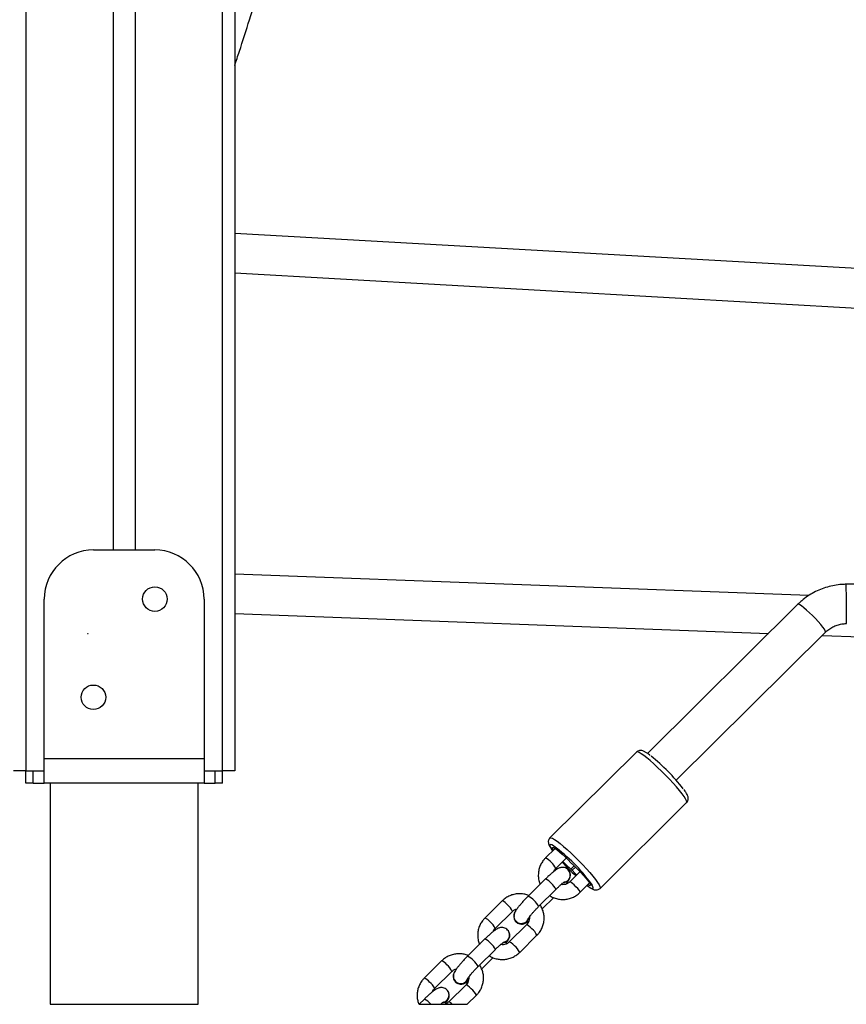
# Model space of a CAD drawing. Units: inches. Extents: x -159 to 5200, y 76 to 2220.
# Drawn here: x 4748 to 4781, y 1735 to 1775 of the extents above; entities that cross this region are included whole.
import ezdxf

# ---------------------------------------------------------------- set-up
doc = ezdxf.new("R2010")
doc.units = ezdxf.units.IN
doc.header["$MEASUREMENT"] = 0
doc.layers.add('VP-SIDE', color=2, linetype='Continuous')

# ---------------------------------------------------------------- blocks, each defined once
blk = doc.blocks.new('WD1580_side2')
at = {"color": 7, "linetype": 'Continuous', "lineweight": 25}
for p, q in [((30766.99, 29770.6), (30766.99, 27890.6)), ((30717.49, 29591.25), (30717.49, 27980.59)), ((30726.49, 29591.08), (30726.49, 27980.59)), ((31069.19, 28092.37), (30766.99, 28109.42)), ((30766.99, 28093.4), (31069.61, 28076.32)), ((30709.49, 27980.59), (30734.49, 27980.59)), ((31000.59, 27962.02), (30766.99, 27970.74)), ((31022.55, 27966.63), (31015.86, 27966.6)), ((30689.49, 27895.6), (30689.49, 27960.59)), ((30754.49, 27960.59), (30754.49, 27895.6)), ((30996.15, 27958.46), (30934.93, 27897.75)), ((30766.99, 27954.73), (30984.2, 27946.62)), ((30707.14, 27946.5), (30707.18, 27946.54)), ((30707.29, 27946.39), (30707.14, 27946.5)), ((30707.18, 27946.54), (30707.29, 27946.39)), ((30946.64, 27886.83), (31007.42, 27947.1)), ((31006.1, 27945.8), (31021.67, 27945.22)), ((30930.48, 27898.3), (30895.25, 27863.36)), ((30754.49, 27895.6), (30689.49, 27895.6)), ((30689.49, 27885.6), (30689.49, 27895.6)), ((30754.49, 27895.6), (30754.49, 27885.6)), ((30681.99, 27890.6), (30676.99, 27890.6)), ((30681.99, 27885.6), (30681.99, 27890.6)), ((30681.99, 27890.6), (30689.49, 27890.6)), ((30684.99, 27885.6), (30684.99, 27890.6)), ((30754.49, 27890.6), (30761.99, 27890.6)), ((30758.99, 27885.6), (30758.99, 27890.6)), ((30761.99, 27885.6), (30761.99, 27890.6)), ((30766.99, 27890.6), (30761.99, 27890.6)), ((30684.99, 27885.6), (30681.99, 27885.6)), ((30684.99, 27885.6), (30689.49, 27885.6)), ((30754.49, 27885.6), (30689.49, 27885.6)), ((30691.84, 27885.6), (30691.84, 27795.6)), ((30752.14, 27795.6), (30752.14, 27885.6)), ((30754.49, 27885.6), (30758.99, 27885.6)), ((30761.99, 27885.6), (30758.99, 27885.6)), ((30915.67, 27842.77), (30950.9, 27877.71)), ((30897.36, 27859.04), (30893.45, 27855.16)), ((30897.67, 27850.9), (30901.93, 27855.13)), ((30907.56, 27849.59), (30903.38, 27845.44)), ((30893.48, 27846.63), (30886.44, 27839.64)), ((30903.63, 27848.14), (30903.63, 27848.21)), ((30890.66, 27835.38), (30897.71, 27842.37)), ((30907.61, 27841.18), (30911.43, 27844.98)), ((30875.83, 27837.69), (30868.79, 27830.7)), ((30892.16, 27834.44), (30896.8, 27839.03)), ((30873.01, 27826.44), (30880.06, 27833.43)), ((30880.52, 27831.44), (30880.52, 27831.37)), ((30885.77, 27827.97), (30878.72, 27820.99)), ((30868.82, 27822.17), (30861.77, 27815.18)), ((30878.97, 27823.68), (30878.97, 27823.75)), ((30882.95, 27816.73), (30889.99, 27823.71)), ((30866, 27810.92), (30873.05, 27817.91)), ((30851.17, 27813.23), (30844.12, 27806.24)), ((30867.5, 27809.98), (30872.14, 27814.58)), ((30848.35, 27801.98), (30855.4, 27808.97)), ((30855.86, 27806.98), (30855.86, 27806.91)), ((30861.11, 27803.52), (30854.06, 27796.53)), ((30844.16, 27797.71), (30842.03, 27795.6)), ((30854.3, 27799.22), (30854.3, 27799.29)), ((30861.64, 27795.6), (30865.33, 27799.26)), ((30691.84, 27795.6), (30752.14, 27795.6)), ((30842.03, 27795.6), (30846.77, 27795.6)), ((30855.44, 27795.6), (30861.64, 27795.6))]:
    blk.add_line(p, q, dxfattribs=at)
at = {"color": 8, "linetype": 'Continuous', "lineweight": 25}
for p, q in [((30761.99, 27890.6), (30761.99, 29594.03)), ((30681.99, 29591.92), (30681.99, 27890.6)), ((30897.69, 27850.95), (30897.67, 27850.9)), ((30903.81, 27850.59), (30905.17, 27851.94)), ((30905.65, 27851.48), (30904.29, 27850.13)), ((30897.72, 27842.41), (30897.71, 27842.37)), ((30915.75, 27843), (30915.67, 27842.77)), ((30890.68, 27835.43), (30890.66, 27835.38)), ((30873.06, 27817.96), (30873.05, 27817.91)), ((30866.02, 27810.97), (30866, 27810.92))]:
    blk.add_line(p, q, dxfattribs=at)
at = {"color": 8, "linetype": 'Continuous', "lineweight": 25, "flags": 128}
for points in [[(31015.92, 27950.6), (31015.93, 27950.72), (31015.92, 27951.21), (31015.92, 27952.03), (31015.92, 27953.17), (31015.91, 27954.56), (31015.91, 27956.14), (31015.9, 27957.83), (31015.89, 27959.56), (31015.89, 27961.25), (31015.88, 27962.81), (31015.87, 27964.17), (31015.87, 27965.28), (31015.86, 27966.07), (31015.86, 27966.51), (31015.86, 27966.6)], [(31007.42, 27947.1), (31007.46, 27947.23), (31007.33, 27947.66), (31006.94, 27948.33), (31006.3, 27949.2), (31005.46, 27950.25), (31004.44, 27951.41), (31003.3, 27952.64), (31002.09, 27953.87), (31000.87, 27955.05), (30999.68, 27956.13), (30998.6, 27957.05), (30997.66, 27957.77), (30996.92, 27958.26), (30996.4, 27958.49), (30996.15, 27958.46)], [(30950.9, 27877.71), (30950.98, 27877.94), (30950.85, 27878.46), (30950.48, 27879.21), (30949.86, 27880.18), (30949.02, 27881.34), (30947.97, 27882.67), (30946.74, 27884.13), (30945.36, 27885.68), (30943.87, 27887.29), (30942.3, 27888.92), (30940.69, 27890.52), (30939.08, 27892.06), (30937.51, 27893.51), (30936.02, 27894.82), (30934.64, 27895.96), (30933.42, 27896.9), (30932.37, 27897.62), (30931.52, 27898.11), (30930.91, 27898.35), (30930.53, 27898.34), (30930.48, 27898.3)], [(30895.25, 27863.36), (30895.3, 27863.4), (30895.67, 27863.41), (30896.29, 27863.17), (30897.14, 27862.68), (30898.18, 27861.96), (30899.41, 27861.01), (30900.79, 27859.88), (30902.28, 27858.57), (30903.85, 27857.12), (30905.46, 27855.58), (30907.07, 27853.98), (30908.64, 27852.35), (30910.13, 27850.74), (30911.51, 27849.19), (30912.74, 27847.73), (30913.78, 27846.4), (30914.63, 27845.24), (30915.25, 27844.27), (30915.62, 27843.52), (30915.75, 27843)], [(30896.89, 27859.95), (30896.7, 27860.07), (30895.97, 27860.46), (30895.47, 27860.61), (30895.21, 27860.49), (30895.21, 27860.12), (30895.47, 27859.51), (30895.97, 27858.68), (30896.38, 27858.07)], [(30907.61, 27841.18), (30907.62, 27841.23), (30907.5, 27841.54), (30907.13, 27842.05), (30906.56, 27842.72), (30905.86, 27843.47), (30905.13, 27844.19), (30904.43, 27844.81), (30903.86, 27845.24), (30903.49, 27845.45), (30903.38, 27845.45)], [(30910.39, 27843.95), (30910.95, 27843.55), (30911.79, 27843.04), (30912.41, 27842.76), (30912.79, 27842.75), (30912.92, 27842.99)], [(30887.88, 27826.37), (30887.15, 27827.05), (30886.51, 27827.58), (30886.04, 27827.91), (30885.78, 27827.99), (30885.77, 27827.97)], [(30880.83, 27819.38), (30880.1, 27820.06), (30879.46, 27820.59), (30878.99, 27820.92), (30878.74, 27821), (30878.72, 27820.99)], [(30863.22, 27801.91), (30862.49, 27802.59), (30861.85, 27803.12), (30861.37, 27803.45), (30861.12, 27803.53), (30861.11, 27803.52)]]:
    blk.add_lwpolyline(points, dxfattribs=at)
at = {"color": 7, "linetype": 'Continuous', "lineweight": 25, "flags": 128}
for points in [[(30896.67, 27858.36), (30896.37, 27858.88), (30896.25, 27859.3), (30896.37, 27859.47), (30896.75, 27859.38), (30897.36, 27859.04), (30898.17, 27858.46), (30899.15, 27857.67), (30900.26, 27856.7), (30901.44, 27855.6), (30902.64, 27854.42), (30903.81, 27853.21)], [(30904.29, 27852.74), (30905.46, 27851.67), (30906.66, 27850.5), (30907.84, 27849.29), (30908.95, 27848.09), (30909.93, 27846.96), (30910.74, 27845.95), (30911.35, 27845.1), (30911.73, 27844.45), (30911.86, 27844.03), (30911.73, 27843.86), (30911.35, 27843.95), (30910.74, 27844.3)], [(30906.17, 27848.21), (30905.46, 27848.91), (30904.29, 27850.13)]]:
    blk.add_lwpolyline(points, dxfattribs=at)
at = {"color": 7, "linetype": 'Continuous', "lineweight": 25}
for centre in [(30734.49, 27960.59), (30709.49, 27920.59)]:
    blk.add_circle(centre, 5, dxfattribs=at)
for centre, radius, start, end in [((30709.49, 27960.59), 20, 90, 180), ((30734.49, 27960.59), 20, 0, 90), ((30886.16, 27833.96), 80.33, 37.9693, 51.2796), ((30854.83, 27802.78), 70.98, 36.1872, 53.6637), ((30972.78, 27919.83), 98.34, 222.4619, 227.0619), ((30944.5, 27895.96), 60.94, 223.8435, 228.1195), ((30909.41, 27858.46), 7.67, 223.1668, 228.1079), ((30900.58, 27848.2), 3.04, 276.3673, 57.1663), ((30898.69, 27844.88), 7.67, 43.1658, 48.1094), ((30900.55, 27848.16), 3.07, 273.9584, 359.5701), ((30883.62, 27831.41), 3.1, 180.7489, 347.5387), ((30883.63, 27831.45), 3.09, 152.1495, 346.3161), ((30875.92, 27823.74), 3.04, 276.3654, 57.1682), ((30875.89, 27823.7), 3.07, 273.9548, 359.5736), ((30858.96, 27806.95), 3.1, 180.7452, 347.542), ((30858.97, 27807), 3.09, 152.1552, 346.312), ((30851.26, 27799.29), 3.04, 276.3653, 57.1682), ((30851.23, 27799.24), 3.07, 273.9555, 359.573)]:
    blk.add_arc(centre, radius, start, end, dxfattribs=at)
at = {"color": 8, "linetype": 'Continuous', "lineweight": 25}
for centre, radius, start, end in [((30888.67, 27846.11), 10.23, 28.2205, 62.1796), ((30888.7, 27837.57), 10.24, 28.2232, 62.1751), ((30908.46, 27841.91), 4.59, 13.6836, 37.241), ((30874.05, 27833.16), 4.87, 36.8789, 68.5294), ((30881.66, 27830.59), 10.23, 28.2183, 62.185), ((30873.96, 27830.74), 6.66, 23.8162, 53.2805), ((30867.01, 27826.17), 4.87, 36.8704, 68.5405), ((30866.88, 27823.72), 6.71, 23.9428, 53.2072), ((30883.08, 27820.37), 7.68, 25.7924, 51.3044), ((30864.04, 27813.12), 10.24, 28.2231, 62.1752), ((30876.03, 27813.39), 7.68, 25.7913, 51.3047), ((30849.39, 27808.7), 4.87, 36.8729, 68.5291), ((30857, 27806.13), 10.23, 28.2205, 62.1796), ((30849.29, 27806.28), 6.67, 23.8342, 53.2689), ((30842.34, 27801.71), 4.87, 36.8705, 68.5405), ((30842.23, 27799.27), 6.7, 23.9105, 53.228), ((30858.41, 27795.91), 7.68, 25.8066, 51.2964), ((30840.81, 27790.9), 7.59, 38.2647, 63.8183), ((30853.47, 27794.16), 2.44, 36.1756, 76.1064)]:
    blk.add_arc(centre, radius, start, end, dxfattribs=at)
at = {"color": 7, "linetype": 'Continuous', "lineweight": 25}
for points, knots in [([(30766.99, 28177.84), (30767.63, 28179.77), (30769.69, 28186.02), (30773.07, 28196.62), (30777.22, 28209.84), (30781.41, 28223.51), (30784.73, 28234.61), (30787, 28242.33), (30787.86, 28245.27), (30788.19, 28246.42)], [0, 0, 0, 0, 0.084361, 0.272853, 0.465761, 0.665299, 0.872683, 0.950397, 1, 1, 1, 1]), ([(31015.86, 27966.6), (31015.25, 27966.59), (31013.64, 27966.55), (31011.06, 27966.22), (31008.15, 27965.55), (31005.33, 27964.58), (31002.63, 27963.32), (31000.09, 27961.77), (30997.92, 27960.14), (30996.68, 27958.96), (30996.15, 27958.46)], [0, 0, 0, 0, 0.084033, 0.22006, 0.356134, 0.492199, 0.628242, 0.764247, 0.900208, 1, 1, 1, 1]), ([(31007.42, 27947.1), (31007.61, 27947.28), (31008.26, 27947.9), (31009.51, 27948.82), (31011.23, 27949.71), (31013.08, 27950.31), (31014.66, 27950.57), (31015.62, 27950.59), (31015.92, 27950.6)], [0, 0, 0, 0, 0.084086, 0.289528, 0.494559, 0.698917, 0.902761, 1, 1, 1, 1]), ([(30936.11, 27896.9), (30935.84, 27897.1), (30935.19, 27897.6), (30934.28, 27898.2), (30933.46, 27898.64), (30932.76, 27898.88), (30932.1, 27898.97), (30931.42, 27898.88), (30930.81, 27898.63), (30930.57, 27898.35), (30930.5, 27898.27)], [0, 0, 0, 0, 0.134127, 0.336694, 0.553358, 0.684828, 0.778813, 0.870389, 0.9617, 1, 1, 1, 1]), ([(30951.56, 27879.33), (30951.54, 27879.58), (30951.49, 27880.06), (30951.25, 27880.69), (30950.87, 27881.43), (30950.37, 27882.23), (30949.93, 27882.82), (30949.78, 27883.03)], [0, 0, 0, 0, 0.163847, 0.320151, 0.567931, 0.847537, 1, 1, 1, 1]), ([(30950.88, 27877.73), (30950.94, 27877.78), (30951.21, 27877.99), (30951.46, 27878.54), (30951.56, 27879.04), (30951.56, 27879.28), (30951.56, 27879.33)], [0, 0, 0, 0, 0.117515, 0.531319, 0.908761, 1, 1, 1, 1]), ([(30895.27, 27863.33), (30895.16, 27863.22), (30894.85, 27862.93), (30894.63, 27862.31), (30894.57, 27861.67), (30894.65, 27861.09), (30894.84, 27860.5), (30895.19, 27859.79), (30895.69, 27858.98), (30896.16, 27858.32), (30896.36, 27858.05)], [0, 0, 0, 0, 0.057793, 0.152568, 0.242257, 0.338817, 0.457305, 0.628994, 0.84667, 1, 1, 1, 1]), ([(30893.45, 27855.16), (30893.2, 27854.89), (30892.54, 27854.19), (30891.68, 27852.89), (30890.97, 27851.27), (30890.57, 27849.54), (30890.49, 27847.78), (30890.69, 27846.05), (30891.08, 27844.96), (30891.28, 27844.44)], [0, 0, 0, 0, 0.0950341, 0.2471871, 0.3993515, 0.5513752, 0.7032727, 0.8550808, 1, 1, 1, 1]), ([(30903.52, 27848.32), (30903.49, 27848.58), (30903.43, 27849.13), (30903.05, 27849.95), (30902.41, 27850.65), (30901.62, 27851.12), (30900.81, 27851.32), (30900.08, 27851.33), (30899.43, 27851.2), (30898.84, 27850.98), (30898.22, 27850.65), (30897.49, 27850.16), (30896.58, 27849.46), (30895.57, 27848.6), (30894.53, 27847.65), (30893.81, 27846.95), (30893.48, 27846.63)], [0, 0, 0, 0, 0.053383, 0.113705, 0.175497, 0.237585, 0.291668, 0.341779, 0.390976, 0.443712, 0.50858, 0.608058, 0.711005, 0.808506, 0.910752, 1, 1, 1, 1]), ([(30896.86, 27849.66), (30896.88, 27849.73), (30897, 27850.13), (30897.32, 27850.53), (30897.62, 27850.84), (30897.67, 27850.9)], [0, 0, 0, 0, 0.143247, 0.841095, 1, 1, 1, 1]), ([(30897.71, 27842.37), (30897.88, 27842.54), (30898.38, 27843.03), (30899.19, 27843.78), (30900.06, 27844.55), (30900.74, 27845.1), (30901.16, 27845.4), (30901.37, 27845.52), (30901.34, 27845.51), (30901.33, 27845.51)], [0, 0, 0, 0, 0.10438, 0.302904, 0.499165, 0.689857, 0.842366, 0.966995, 1, 1, 1, 1]), ([(30903.38, 27845.44), (30903.27, 27845.35), (30902.9, 27845), (30902.11, 27844.54), (30901.03, 27844.28), (30900.23, 27844.22), (30899.86, 27844.34), (30899.84, 27844.35)], [0, 0, 0, 0, 0.115824, 0.405993, 0.695351, 0.983362, 1, 1, 1, 1]), ([(30901.47, 27845.43), (30901.71, 27845.52), (30902.26, 27845.71), (30902.94, 27846.37), (30903.44, 27847.25), (30903.5, 27847.92), (30903.53, 27848.26)], [0, 0, 0, 0, 0.198404, 0.465699, 0.732897, 1, 1, 1, 1]), ([(30901.82, 27844.52), (30901.9, 27844.62), (30902.27, 27845.08), (30902.71, 27845.77), (30903.08, 27846.33), (30903.21, 27846.72), (30903.22, 27846.75)], [0, 0, 0, 0, 0.125103, 0.55731, 0.961081, 1, 1, 1, 1]), ([(30895.18, 27839.86), (30895.39, 27839.71), (30896.09, 27839.24), (30897.45, 27838.72), (30899.18, 27838.31), (30900.97, 27838.24), (30902.74, 27838.47), (30904.45, 27839.01), (30906, 27839.83), (30907.02, 27840.62), (30907.51, 27841.09), (30907.61, 27841.18)], [0, 0, 0, 0, 0.056617, 0.188051, 0.31962, 0.451289, 0.583046, 0.714827, 0.84661, 0.97124, 1, 1, 1, 1]), ([(30910.37, 27843.92), (30910.46, 27843.86), (30910.94, 27843.48), (30911.7, 27842.98), (30912.52, 27842.51), (30913.21, 27842.24), (30913.82, 27842.11), (30914.51, 27842.13), (30915.18, 27842.34), (30915.51, 27842.65), (30915.64, 27842.78)], [0, 0, 0, 0, 0.0474338, 0.2613011, 0.4875664, 0.6225408, 0.7368232, 0.8346056, 0.9314108, 1, 1, 1, 1]), ([(30886.64, 27839.84), (30886.39, 27839.95), (30885.6, 27840.29), (30884.15, 27840.56), (30882.37, 27840.64), (30880.6, 27840.38), (30878.9, 27839.82), (30877.36, 27838.99), (30876.37, 27838.21), (30875.9, 27837.76), (30875.83, 27837.69)], [0, 0, 0, 0, 0.069591, 0.221745, 0.374036, 0.526413, 0.67882, 0.831212, 0.975317, 1, 1, 1, 1]), ([(30886.44, 27839.64), (30886.24, 27839.45), (30885.68, 27838.89), (30884.77, 27837.93), (30883.75, 27836.81), (30882.84, 27835.73), (30882.04, 27834.71), (30881.42, 27833.81), (30881.01, 27833.08), (30880.71, 27832.34), (30880.65, 27831.81), (30880.62, 27831.54)], [0, 0, 0, 0, 0.066416, 0.193293, 0.320618, 0.449077, 0.580315, 0.718548, 0.847686, 0.922068, 1, 1, 1, 1]), ([(30880.06, 27833.43), (30880.17, 27833.53), (30880.54, 27833.87), (30881.14, 27834.26), (30881.68, 27834.38), (30881.86, 27834.42)], [0, 0, 0, 0, 0.213315, 0.747704, 1, 1, 1, 1]), ([(30886.44, 27830.49), (30886.45, 27830.51), (30886.47, 27830.55), (30886.67, 27830.85), (30887.03, 27831.35), (30887.59, 27832.06), (30888.33, 27832.92), (30889.22, 27833.9), (30890.02, 27834.73), (30890.5, 27835.22), (30890.66, 27835.38)], [0, 0, 0, 0, 0.080315, 0.18402, 0.30887, 0.450776, 0.603351, 0.761569, 0.922483, 1, 1, 1, 1]), ([(30889.99, 27823.71), (30890.24, 27823.98), (30890.9, 27824.68), (30891.76, 27825.98), (30892.47, 27827.6), (30892.87, 27829.33), (30892.96, 27831.1), (30892.72, 27832.85), (30892.2, 27834.53), (30891.62, 27835.54), (30891.33, 27836.04)], [0, 0, 0, 0, 0.082229, 0.213861, 0.345503, 0.47702, 0.608429, 0.739763, 0.871058, 1, 1, 1, 1]), ([(30868.79, 27830.7), (30868.53, 27830.43), (30867.88, 27829.74), (30867.02, 27828.44), (30866.31, 27826.81), (30865.91, 27825.09), (30865.82, 27823.32), (30866.03, 27821.59), (30866.42, 27820.51), (30866.61, 27819.98)], [0, 0, 0, 0, 0.095035, 0.247187, 0.399352, 0.551374, 0.703271, 0.855082, 1, 1, 1, 1]), ([(30880.67, 27831.66), (30880.65, 27831.48), (30880.59, 27830.98), (30880.86, 27830.15), (30881.44, 27829.33), (30882.27, 27828.73), (30883.25, 27828.45), (30884.28, 27828.5), (30885.24, 27828.88), (30885.98, 27829.55), (30886.4, 27830.15), (30886.45, 27830.5), (30886.46, 27830.52)], [0, 0, 0, 0, 0.061506, 0.177806, 0.294085, 0.410345, 0.526627, 0.642893, 0.759212, 0.875539, 0.99191, 1, 1, 1, 1]), ([(30881.73, 27829), (30881.74, 27828.98), (30881.96, 27828.74), (30882.53, 27828.47), (30883.33, 27828.25), (30884.07, 27828.24), (30884.72, 27828.37), (30885.3, 27828.59), (30885.92, 27828.92), (30886.37, 27829.23), (30886.65, 27829.42)], [0, 0, 0, 0, 0.007406, 0.150479, 0.275148, 0.390654, 0.504055, 0.625612, 0.775156, 1, 1, 1, 1]), ([(30886.87, 27831.2), (30886.88, 27831.17), (30886.98, 27830.78), (30886.88, 27830), (30886.56, 27828.98), (30886.1, 27828.32), (30885.81, 27828.02), (30885.77, 27827.97)], [0, 0, 0, 0, 0.026865, 0.338728, 0.651492, 0.944449, 1, 1, 1, 1]), ([(30878.86, 27823.86), (30878.83, 27824.12), (30878.77, 27824.67), (30878.38, 27825.49), (30877.75, 27826.19), (30876.96, 27826.66), (30876.15, 27826.87), (30875.41, 27826.87), (30874.76, 27826.74), (30874.18, 27826.52), (30873.55, 27826.19), (30872.82, 27825.71), (30871.92, 27825), (30870.91, 27824.14), (30869.86, 27823.19), (30869.15, 27822.49), (30868.82, 27822.17)], [0, 0, 0, 0, 0.053383, 0.113705, 0.1755, 0.237571, 0.291672, 0.341769, 0.390958, 0.443703, 0.508571, 0.60806, 0.711006, 0.808507, 0.910753, 1, 1, 1, 1]), ([(30872.2, 27825.21), (30872.23, 27825.29), (30872.35, 27825.69), (30872.68, 27826.1), (30872.97, 27826.39), (30873.01, 27826.44)], [0, 0, 0, 0, 0.167254, 0.867413, 1, 1, 1, 1]), ([(30876.81, 27820.98), (30877.04, 27821.06), (30877.6, 27821.26), (30878.28, 27821.91), (30878.78, 27822.8), (30878.84, 27823.46), (30878.86, 27823.8)], [0, 0, 0, 0, 0.198406, 0.465692, 0.732889, 1, 1, 1, 1]), ([(30877.16, 27820.06), (30877.24, 27820.16), (30877.6, 27820.62), (30878.05, 27821.31), (30878.41, 27821.88), (30878.55, 27822.26), (30878.56, 27822.3)], [0, 0, 0, 0, 0.125114, 0.557292, 0.961123, 1, 1, 1, 1]), ([(30873.05, 27817.91), (30873.22, 27818.08), (30873.72, 27818.57), (30874.53, 27819.33), (30875.39, 27820.09), (30876.08, 27820.64), (30876.5, 27820.95), (30876.7, 27821.07), (30876.67, 27821.05), (30876.67, 27821.05)], [0, 0, 0, 0, 0.1043851, 0.3029066, 0.4991659, 0.6898312, 0.8423682, 0.9669949, 1, 1, 1, 1]), ([(30878.72, 27820.99), (30878.61, 27820.89), (30878.24, 27820.54), (30877.45, 27820.08), (30876.37, 27819.82), (30875.57, 27819.77), (30875.2, 27819.88), (30875.18, 27819.89)], [0, 0, 0, 0, 0.1157791, 0.4060004, 0.6953588, 0.9833088, 1, 1, 1, 1]), ([(30861.98, 27815.38), (30861.73, 27815.49), (30860.94, 27815.84), (30859.49, 27816.1), (30857.71, 27816.18), (30855.94, 27815.92), (30854.24, 27815.36), (30852.7, 27814.53), (30851.71, 27813.76), (30851.24, 27813.3), (30851.17, 27813.23)], [0, 0, 0, 0, 0.069592, 0.221748, 0.374021, 0.526401, 0.678828, 0.831224, 0.975332, 1, 1, 1, 1]), ([(30861.77, 27815.18), (30861.58, 27814.99), (30861.02, 27814.43), (30860.11, 27813.47), (30859.09, 27812.35), (30858.17, 27811.27), (30857.38, 27810.26), (30856.76, 27809.35), (30856.35, 27808.62), (30856.05, 27807.88), (30855.99, 27807.35), (30855.96, 27807.08)], [0, 0, 0, 0, 0.066415, 0.193277, 0.320619, 0.449068, 0.580297, 0.718536, 0.847687, 0.922069, 1, 1, 1, 1]), ([(30870.52, 27815.4), (30870.76, 27815.24), (30871.49, 27814.75), (30872.88, 27814.23), (30874.62, 27813.84), (30876.41, 27813.78), (30878.18, 27814.03), (30879.88, 27814.59), (30881.42, 27815.43), (30882.41, 27816.2), (30882.88, 27816.66), (30882.95, 27816.73)], [0, 0, 0, 0, 0.064004, 0.195466, 0.32704, 0.458732, 0.590483, 0.722292, 0.854076, 0.978691, 1, 1, 1, 1]), ([(30855.4, 27808.97), (30855.5, 27809.07), (30855.88, 27809.42), (30856.48, 27809.8), (30857.02, 27809.92), (30857.19, 27809.96)], [0, 0, 0, 0, 0.213225, 0.747711, 1, 1, 1, 1]), ([(30861.78, 27806.03), (30861.79, 27806.05), (30861.81, 27806.09), (30862, 27806.39), (30862.37, 27806.89), (30862.93, 27807.6), (30863.67, 27808.47), (30864.56, 27809.44), (30865.35, 27810.28), (30865.84, 27810.76), (30866, 27810.92)], [0, 0, 0, 0, 0.080317, 0.184024, 0.308853, 0.45078, 0.603344, 0.761582, 0.922501, 1, 1, 1, 1]), ([(30865.33, 27799.26), (30865.58, 27799.52), (30866.24, 27800.22), (30867.1, 27801.52), (30867.8, 27803.15), (30868.21, 27804.87), (30868.3, 27806.64), (30868.06, 27808.39), (30867.54, 27810.07), (30866.96, 27811.08), (30866.67, 27811.58)], [0, 0, 0, 0, 0.08222, 0.213853, 0.345497, 0.477016, 0.60843, 0.739767, 0.871066, 1, 1, 1, 1]), ([(30844.12, 27806.24), (30843.87, 27805.98), (30843.21, 27805.28), (30842.36, 27803.98), (30841.65, 27802.35), (30841.25, 27800.63), (30841.16, 27798.86), (30841.37, 27797.16), (30841.75, 27796.1), (30841.93, 27795.6)], [0, 0, 0, 0, 0.095747, 0.24902, 0.402304, 0.555441, 0.708455, 0.861383, 1, 1, 1, 1]), ([(30856.01, 27807.2), (30855.99, 27807.03), (30855.93, 27806.52), (30856.2, 27805.7), (30856.77, 27804.87), (30857.61, 27804.28), (30858.59, 27803.99), (30859.62, 27804.04), (30860.57, 27804.42), (30861.32, 27805.1), (30861.73, 27805.69), (30861.79, 27806.04), (30861.8, 27806.06)], [0, 0, 0, 0, 0.061505, 0.177805, 0.294082, 0.410367, 0.526621, 0.642887, 0.759205, 0.87553, 0.991901, 1, 1, 1, 1]), ([(30862.21, 27806.74), (30862.21, 27806.71), (30862.32, 27806.32), (30862.22, 27805.54), (30861.9, 27804.52), (30861.44, 27803.86), (30861.15, 27803.56), (30861.11, 27803.52)], [0, 0, 0, 0, 0.026884, 0.338753, 0.651523, 0.944449, 1, 1, 1, 1]), ([(30854.2, 27799.4), (30854.17, 27799.66), (30854.11, 27800.21), (30853.72, 27801.03), (30853.09, 27801.74), (30852.3, 27802.2), (30851.49, 27802.41), (30850.75, 27802.41), (30850.1, 27802.28), (30849.52, 27802.07), (30848.89, 27801.73), (30848.16, 27801.25), (30847.26, 27800.55), (30846.24, 27799.68), (30845.2, 27798.73), (30844.49, 27798.03), (30844.16, 27797.71)], [0, 0, 0, 0, 0.053386, 0.113708, 0.175499, 0.237575, 0.291658, 0.341768, 0.390966, 0.443712, 0.50858, 0.608058, 0.711004, 0.808505, 0.910742, 1, 1, 1, 1]), ([(30847.55, 27800.76), (30847.58, 27800.85), (30847.71, 27801.27), (30848.04, 27801.66), (30848.32, 27801.95), (30848.35, 27801.98)], [0, 0, 0, 0, 0.197868, 0.900453, 1, 1, 1, 1]), ([(30857.07, 27804.54), (30857.08, 27804.53), (30857.3, 27804.28), (30857.87, 27804.01), (30858.67, 27803.79), (30859.41, 27803.79), (30860.06, 27803.91), (30860.64, 27804.13), (30861.26, 27804.46), (30861.71, 27804.77), (30861.99, 27804.96)], [0, 0, 0, 0, 0.007405, 0.15047, 0.275171, 0.390646, 0.504048, 0.62563, 0.775182, 1, 1, 1, 1]), ([(30852.15, 27796.52), (30852.38, 27796.6), (30852.94, 27796.8), (30853.61, 27797.45), (30854.12, 27798.34), (30854.17, 27799.01), (30854.2, 27799.34)], [0, 0, 0, 0, 0.19846, 0.465705, 0.7329, 1, 1, 1, 1]), ([(30852.48, 27795.58), (30852.63, 27795.78), (30853.06, 27796.33), (30853.51, 27797.06), (30853.82, 27797.56), (30853.92, 27797.87), (30853.92, 27797.87)], [0, 0, 0, 0, 0.242874, 0.674859, 0.995395, 1, 1, 1, 1]), ([(30846.77, 27795.6), (30847.26, 27795.6), (30848.28, 27795.6), (30849.56, 27795.6), (30850.39, 27795.6), (30850.73, 27795.6), (30850.69, 27795.6), (30850.68, 27795.6)], [0, 0, 0, 0, 0.241049, 0.495741, 0.75492, 0.960622, 1, 1, 1, 1]), ([(30850.69, 27795.59), (30850.7, 27795.59), (30850.99, 27795.85), (30851.41, 27796.17), (30851.84, 27796.49), (30852.04, 27796.61), (30852.01, 27796.59), (30852.01, 27796.59)], [0, 0, 0, 0, 0.0123933, 0.3884234, 0.6891591, 0.9349158, 1, 1, 1, 1]), ([(30851.05, 27795.6), (30851.14, 27795.6), (30851.39, 27795.6), (30851.78, 27795.6), (30852.21, 27795.6), (30852.49, 27795.6), (30852.46, 27795.6), (30852.45, 27795.6)], [0, 0, 0, 0, 0.09117, 0.240517, 0.456714, 0.781759, 1, 1, 1, 1]), ([(30854.06, 27796.53), (30853.95, 27796.43), (30853.59, 27796.09), (30853.07, 27795.79), (30852.65, 27795.63), (30852.56, 27795.59)], [0, 0, 0, 0, 0.2496182, 0.8407585, 1, 1, 1, 1]), ([(30852.59, 27795.6), (30852.59, 27795.6), (30852.56, 27795.6), (30852.7, 27795.6), (30853.16, 27795.6), (30854.09, 27795.6), (30854.97, 27795.6), (30855.44, 27795.6)], [0, 0, 0, 0, 0.020368, 0.125965, 0.279736, 0.612137, 1, 1, 1, 1])]:
    blk.add_open_spline(points, degree=3, knots=knots, dxfattribs=at)

msp = doc.modelspace()

# ---------------------------------------------------------------- block references
at = {"layer": 'VP-SIDE', "color": 0, "xscale": 0.1, "yscale": 0.1, "zscale": 0.1}
msp.add_blockref('WD1580_side2', (1679.595, -1044.259), dxfattribs=at)

doc.saveas('drawing.dxf')
